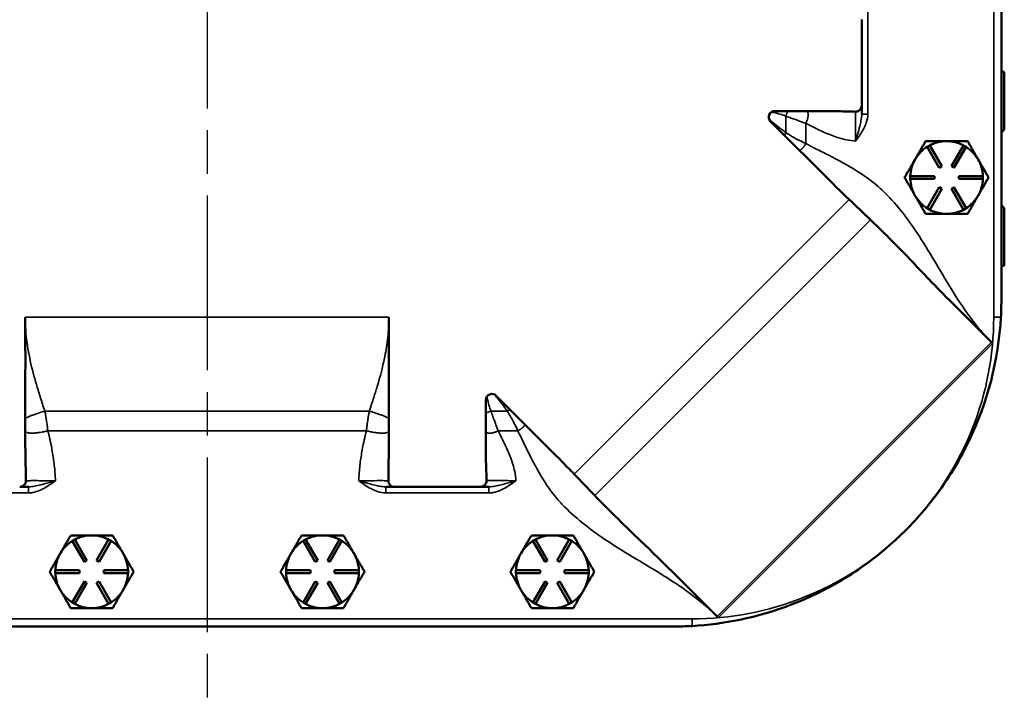
# Model space of a CAD drawing. Units: inches. Extents: x 0.6 to 87.4, y 0.6 to 67.4.
# Drawn here: x 29.8 to 40, y 24.4 to 31.4 of the extents above; entities that cross this region are included whole.
import ezdxf

# ---------------------------------------------------------------- set-up
doc = ezdxf.new("R2010")
doc.units = ezdxf.units.IN
doc.header["$LTSCALE"] = 4
doc.header["$MEASUREMENT"] = 0
doc.linetypes.add('CHAIN', pattern=[0.7087, 0.4724, -0.0591, 0.1181, -0.0591])
for name, color, linetype, lineweight in [('Centerline (ANSI)', 7, 'Continuous', 25), ('Visible (ANSI)', 7, 'Continuous', 50), ('Visible Narrow (ANSI)', 7, 'Continuous', 35)]:
    doc.layers.add(name, color=color, linetype=linetype, lineweight=lineweight)

msp = doc.modelspace()

# ---------------------------------------------------------------- linework, layer by layer
at = {"layer": 'Centerline (ANSI)', "linetype": 'CHAIN', "ltscale": 0.952448}
msp.add_line((31.745, 59.247), (31.745, 7.897), dxfattribs=at)
at = {"layer": 'Visible (ANSI)'}
for p, q in [((39.935, 28.484), (39.935, 38.104)), ((38.495, 30.477), (38.495, 31.362)), ((39.935, 30.824), (39.965, 30.824)), ((39.965, 30.824), (39.965, 30.23)), ((38.495, 30.388), (38.495, 30.477)), ((37.6, 30.419), (38.182, 30.419)), ((38.204, 29.664), (37.555, 30.312)), ((39.965, 30.23), (39.935, 30.2)), ((39.17, 30.051), (39.196, 30.066)), ((39.295, 29.835), (39.17, 30.051)), ((39.196, 30.066), (39.321, 29.85)), ((39.42, 29.85), (39.545, 30.066)), ((39.571, 30.051), (39.446, 29.835)), ((39.545, 30.066), (39.571, 30.051)), ((39.048, 29.925), (39.043, 29.918)), ((39.321, 29.85), (39.295, 29.835)), ((39.446, 29.835), (39.42, 29.85)), ((38.995, 29.749), (39.245, 29.749)), ((38.995, 29.719), (38.995, 29.749)), ((39.245, 29.749), (39.245, 29.719)), ((39.495, 29.749), (39.745, 29.749)), ((39.495, 29.719), (39.495, 29.749)), ((39.745, 29.749), (39.745, 29.719)), ((39.245, 29.719), (38.995, 29.719)), ((39.745, 29.719), (39.495, 29.719)), ((39.043, 29.55), (39.048, 29.543)), ((39.17, 29.417), (39.295, 29.633)), ((39.321, 29.618), (39.196, 29.402)), ((39.295, 29.633), (39.321, 29.618)), ((39.42, 29.618), (39.446, 29.633)), ((39.545, 29.402), (39.42, 29.618)), ((39.446, 29.633), (39.571, 29.417)), ((39.935, 29.448), (39.965, 29.418)), ((39.196, 29.402), (39.17, 29.417)), ((39.571, 29.417), (39.545, 29.402)), ((39.965, 29.418), (39.965, 28.824)), ((39.965, 28.824), (39.935, 28.824)), ((39.39, 28.478), (39.833, 28.035)), ((39.844, 28.023), (39.833, 28.035)), ((29.87, 27.443), (29.87, 27.05)), ((33.62, 27.443), (33.62, 27.05)), ((34.62, 26.857), (34.62, 27.44)), ((34.727, 27.484), (35.348, 26.862)), ((29.813, 26.544), (29.903, 26.544)), ((33.588, 26.544), (33.678, 26.544)), ((33.678, 26.544), (34.563, 26.544)), ((34.563, 26.544), (34.651, 26.544)), ((30.355, 25.986), (30.381, 26.001)), ((30.381, 26.001), (30.506, 25.785)), ((30.605, 25.785), (30.73, 26.001)), ((30.73, 26.001), (30.756, 25.986)), ((32.735, 25.986), (32.761, 26.001)), ((32.761, 26.001), (32.886, 25.785)), ((32.985, 25.785), (33.11, 26.001)), ((33.11, 26.001), (33.136, 25.986)), ((35.105, 25.986), (35.131, 26.001)), ((35.131, 26.001), (35.256, 25.785)), ((35.355, 25.785), (35.48, 26.001)), ((35.48, 26.001), (35.506, 25.986)), ((30.48, 25.77), (30.355, 25.986)), ((30.756, 25.986), (30.631, 25.77)), ((32.86, 25.77), (32.735, 25.986)), ((33.136, 25.986), (33.011, 25.77)), ((35.23, 25.77), (35.105, 25.986)), ((35.506, 25.986), (35.381, 25.77)), ((30.233, 25.86), (30.228, 25.853)), ((32.613, 25.86), (32.608, 25.853)), ((34.983, 25.86), (34.978, 25.853)), ((30.506, 25.785), (30.48, 25.77)), ((30.631, 25.77), (30.605, 25.785)), ((32.886, 25.785), (32.86, 25.77)), ((33.011, 25.77), (32.985, 25.785)), ((35.256, 25.785), (35.23, 25.77)), ((35.381, 25.77), (35.355, 25.785)), ((30.18, 25.684), (30.43, 25.684)), ((30.18, 25.654), (30.18, 25.684)), ((30.43, 25.654), (30.18, 25.654)), ((30.43, 25.684), (30.43, 25.654)), ((30.68, 25.684), (30.93, 25.684)), ((30.68, 25.654), (30.68, 25.684)), ((30.93, 25.654), (30.68, 25.654)), ((30.93, 25.684), (30.93, 25.654)), ((32.56, 25.684), (32.81, 25.684)), ((32.56, 25.654), (32.56, 25.684)), ((32.81, 25.654), (32.56, 25.654)), ((32.81, 25.684), (32.81, 25.654)), ((33.06, 25.684), (33.31, 25.684)), ((33.06, 25.654), (33.06, 25.684)), ((33.31, 25.654), (33.06, 25.654)), ((33.31, 25.684), (33.31, 25.654)), ((34.93, 25.684), (35.18, 25.684)), ((34.93, 25.654), (34.93, 25.684)), ((35.18, 25.654), (34.93, 25.654)), ((35.18, 25.684), (35.18, 25.654)), ((35.43, 25.684), (35.68, 25.684)), ((35.43, 25.654), (35.43, 25.684)), ((35.68, 25.654), (35.43, 25.654)), ((35.68, 25.684), (35.68, 25.654)), ((37.005, 25.206), (36.532, 25.679)), ((30.228, 25.485), (30.233, 25.478)), ((30.355, 25.352), (30.48, 25.568)), ((30.506, 25.553), (30.381, 25.337)), ((30.48, 25.568), (30.506, 25.553)), ((30.605, 25.553), (30.631, 25.568)), ((30.73, 25.337), (30.605, 25.553)), ((30.631, 25.568), (30.756, 25.352)), ((32.608, 25.485), (32.613, 25.478)), ((32.735, 25.352), (32.86, 25.568)), ((32.886, 25.553), (32.761, 25.337)), ((32.86, 25.568), (32.886, 25.553)), ((32.985, 25.553), (33.011, 25.568)), ((33.11, 25.337), (32.985, 25.553)), ((33.011, 25.568), (33.136, 25.352)), ((34.978, 25.485), (34.983, 25.478)), ((35.105, 25.352), (35.23, 25.568)), ((35.256, 25.553), (35.131, 25.337)), ((35.23, 25.568), (35.256, 25.553)), ((35.355, 25.553), (35.381, 25.568)), ((35.48, 25.337), (35.355, 25.553)), ((35.381, 25.568), (35.506, 25.352)), ((30.381, 25.337), (30.355, 25.352)), ((30.756, 25.352), (30.73, 25.337)), ((32.761, 25.337), (32.735, 25.352)), ((33.136, 25.352), (33.11, 25.337)), ((35.131, 25.337), (35.105, 25.352)), ((35.506, 25.352), (35.48, 25.337)), ((37.005, 25.206), (37.016, 25.195)), ((26.935, 25.104), (36.555, 25.104))]:
    msp.add_line(p, q, dxfattribs=at)
for centre, radius, start, end in [((37.6, 30.357), 0.0625, 90, 225), ((39.37, 29.734), 0.375, 90, 117.7076), ((39.37, 29.734), 0.375, 62.2924, 90), ((39.37, 29.734), 0.375, 122.2924, 149.3794), ((39.37, 29.734), 0.375, 30, 57.7076), ((39.37, 29.734), 0.375, 150.6206, 177.7076), ((39.37, 29.734), 0.375, 149.3794, 150.6206), ((39.37, 29.734), 0.375, 2.2924, 30), ((39.37, 29.734), 0.375, 182.2924, 209.3794), ((39.37, 29.734), 0.375, 330, 357.7076), ((39.37, 29.734), 0.375, 209.3794, 210.6206), ((39.37, 29.734), 0.375, 302.2924, 330), ((39.37, 29.734), 0.375, 210.6206, 237.7076), ((39.37, 29.734), 0.375, 242.2924, 270), ((39.37, 29.734), 0.375, 270, 297.7076), ((34.683, 27.44), 0.0625, 45, 180), ((36.555, 28.484), 3.38, 313.3316, 316.6684), ((30.555, 25.669), 0.375, 90, 117.7076), ((30.555, 25.669), 0.375, 62.2924, 90), ((32.935, 25.669), 0.375, 90, 117.7076), ((32.935, 25.669), 0.375, 62.2924, 90), ((35.305, 25.669), 0.375, 90, 117.7076), ((35.305, 25.669), 0.375, 62.2924, 90), ((30.555, 25.669), 0.375, 122.2924, 149.3794), ((30.555, 25.669), 0.375, 30, 57.7076), ((32.935, 25.669), 0.375, 122.2924, 149.3794), ((32.935, 25.669), 0.375, 30, 57.7076), ((35.305, 25.669), 0.375, 122.2924, 149.3794), ((35.305, 25.669), 0.375, 30, 57.7076), ((30.555, 25.669), 0.375, 150.6206, 177.7076), ((30.555, 25.669), 0.375, 149.3794, 150.6206), ((30.555, 25.669), 0.375, 2.2924, 30), ((32.935, 25.669), 0.375, 150.6206, 177.7076), ((32.935, 25.669), 0.375, 149.3794, 150.6206), ((32.935, 25.669), 0.375, 2.2924, 30), ((35.305, 25.669), 0.375, 150.6206, 177.7076), ((35.305, 25.669), 0.375, 149.3794, 150.6206), ((35.305, 25.669), 0.375, 2.2924, 30), ((30.555, 25.669), 0.375, 182.2924, 209.3794), ((30.555, 25.669), 0.375, 330, 357.7076), ((32.935, 25.669), 0.375, 182.2924, 209.3794), ((32.935, 25.669), 0.375, 330, 357.7076), ((35.305, 25.669), 0.375, 182.2924, 209.3794), ((35.305, 25.669), 0.375, 330, 357.7076), ((30.555, 25.669), 0.375, 209.3794, 210.6206), ((32.935, 25.669), 0.375, 209.3794, 210.6206), ((35.305, 25.669), 0.375, 209.3794, 210.6206), ((30.555, 25.669), 0.375, 210.6206, 237.7076), ((30.555, 25.669), 0.375, 302.2924, 330), ((32.935, 25.669), 0.375, 210.6206, 237.7076), ((32.935, 25.669), 0.375, 302.2924, 330), ((35.305, 25.669), 0.375, 210.6206, 237.7076), ((35.305, 25.669), 0.375, 302.2924, 330), ((30.555, 25.669), 0.375, 242.2924, 270), ((30.555, 25.669), 0.375, 270, 297.7076), ((32.935, 25.669), 0.375, 242.2924, 270), ((32.935, 25.669), 0.375, 270, 297.7076), ((35.305, 25.669), 0.375, 242.2924, 270), ((35.305, 25.669), 0.375, 270, 297.7076)]:
    msp.add_arc(centre, radius, start, end, dxfattribs=at)
for points, knots in [([(38.495, 30.477), (38.495, 30.468), (38.494, 30.46), (38.487, 30.445), (38.483, 30.438), (38.471, 30.426), (38.464, 30.421), (38.453, 30.417), (38.449, 30.415), (38.44, 30.414), (38.436, 30.413), (38.432, 30.413)], [0, 0, 0, 0, 0.0636683, 0.0636683, 0.1271577, 0.1271577, 0.1897047, 0.1897047, 0.2221473, 0.2221473, 0.2545369, 0.2545369, 0.2545369, 0.2545369]), ([(38.432, 30.413), (38.403, 30.414), (38.375, 30.415), (38.315, 30.416), (38.287, 30.417), (38.234, 30.419), (38.208, 30.419), (38.182, 30.419)], [0.7482907, 0.7482907, 0.7482907, 0.7482907, 0.9302512, 0.9302512, 1.1036542, 1.1036542, 1.2635514, 1.2635514, 1.2635514, 1.2635514]), ([(38.204, 29.664), (38.253, 29.615), (38.294, 29.575), (38.36, 29.512), (38.362, 29.51), (38.365, 29.508)], [0, 0, 0, 0, 0.5308149, 0.5308149, 0.5494379, 0.5494379, 0.5494379, 0.5494379]), ([(38.585, 29.298), (38.613, 29.271), (38.64, 29.245), (38.728, 29.16), (38.784, 29.104), (38.898, 28.988), (38.952, 28.933), (39.062, 28.817), (39.115, 28.761), (39.207, 28.665), (39.245, 28.625), (39.319, 28.55), (39.354, 28.514), (39.39, 28.478)], [0.953232, 0.953232, 0.953232, 0.953232, 1.228264, 1.228264, 1.818663, 1.818663, 2.386725, 2.386725, 2.949556, 2.949556, 3.34719, 3.34719, 3.713677, 3.713677, 3.713677, 3.713677]), ([(29.87, 28.294), (29.87, 28.292), (29.87, 28.29), (29.87, 28.161), (29.871, 28.022), (29.871, 27.67), (29.87, 27.553), (29.87, 27.443)], [-0.015438, -0.015438, -0.015438, -0.015438, 0, 0, 0.965852, 0.965852, 2.039909, 2.039909, 2.039909, 2.039909]), ([(33.62, 27.443), (33.62, 27.553), (33.62, 27.67), (33.62, 28.024), (33.62, 28.163), (33.62, 28.291), (33.62, 28.292), (33.62, 28.294)], [0, 0, 0, 0, 0.834327, 0.834327, 1.573955, 1.573955, 1.583537, 1.583537, 1.583537, 1.583537]), ([(39.014, 26.165), (39.081, 26.235), (39.144, 26.309), (39.359, 26.58), (39.492, 26.792), (39.793, 27.416), (39.905, 27.851), (39.93, 28.294)], [-6.023423, -6.023423, -6.023423, -6.023423, -5.28177, -5.28177, -3.387079, -3.387079, -0.000762, -0.000762, -0.000762, -0.000762]), ([(29.87, 27.05), (29.87, 26.966), (29.872, 26.891), (29.875, 26.722), (29.876, 26.665), (29.876, 26.607)], [0, 0, 0, 0, 0.640137, 0.640137, 1.0771, 1.0771, 1.0771, 1.0771]), ([(33.614, 26.607), (33.615, 26.67), (33.615, 26.727), (33.619, 26.915), (33.62, 26.973), (33.62, 27.05)], [1.729164, 1.729164, 1.729164, 1.729164, 2.540703, 2.540703, 3.51502, 3.51502, 3.51502, 3.51502]), ([(34.62, 26.857), (34.62, 26.81), (34.622, 26.759), (34.625, 26.672), (34.625, 26.644), (34.626, 26.612), (34.626, 26.61), (34.626, 26.608)], [0, 0, 0, 0, 0.3645077, 0.3645077, 0.5706129, 0.5706129, 0.5859636, 0.5859636, 0.5859636, 0.5859636]), ([(35.531, 26.674), (35.509, 26.696), (35.488, 26.718), (35.443, 26.765), (35.389, 26.822), (35.348, 26.862)], [1.6166304, 1.6166304, 1.6166304, 1.6166304, 1.8085663, 1.8085663, 2.1278212, 2.1278212, 2.1278212, 2.1278212]), ([(29.876, 26.607), (29.876, 26.599), (29.875, 26.591), (29.869, 26.576), (29.864, 26.569), (29.853, 26.558), (29.846, 26.553), (29.835, 26.548), (29.83, 26.546), (29.822, 26.545), (29.817, 26.544), (29.813, 26.544)], [0, 0, 0, 0, 0.0608841, 0.0608841, 0.1224183, 0.1224183, 0.1851699, 0.1851699, 0.2190692, 0.2190692, 0.2529692, 0.2529692, 0.2529692, 0.2529692]), ([(33.678, 26.544), (33.669, 26.544), (33.661, 26.546), (33.646, 26.552), (33.639, 26.557), (33.627, 26.568), (33.622, 26.575), (33.617, 26.587), (33.616, 26.591), (33.614, 26.599), (33.614, 26.603), (33.614, 26.607)], [0, 0, 0, 0, 0.0637397, 0.0637397, 0.1272924, 0.1272924, 0.1898607, 0.1898607, 0.2215061, 0.2215061, 0.2531052, 0.2531052, 0.2531052, 0.2531052]), ([(34.626, 26.608), (34.626, 26.6), (34.625, 26.592), (34.619, 26.577), (34.614, 26.57), (34.603, 26.558), (34.596, 26.553), (34.585, 26.548), (34.58, 26.547), (34.572, 26.545), (34.567, 26.544), (34.563, 26.544)], [0, 0, 0, 0, 0.0609608, 0.0609608, 0.1224948, 0.1224948, 0.1851627, 0.1851627, 0.2197914, 0.2197914, 0.2544077, 0.2544077, 0.2544077, 0.2544077]), ([(36.532, 25.679), (36.467, 25.744), (36.401, 25.808), (36.277, 25.928), (36.219, 25.983), (36.1, 26.097), (36.044, 26.152), (35.925, 26.269), (35.867, 26.327), (35.786, 26.409), (35.764, 26.432), (35.742, 26.455)], [0, 0, 0, 0, 0.706554, 0.706554, 1.321698, 1.321698, 1.941832, 1.941832, 2.586511, 2.586511, 2.817236, 2.817236, 2.817236, 2.817236]), ([(36.745, 25.109), (36.911, 25.119), (37.075, 25.14), (37.607, 25.25), (37.961, 25.387), (38.472, 25.691), (38.647, 25.821), (38.831, 25.985), (38.853, 26.005), (38.875, 26.026)], [-12.541527, -12.541527, -12.541527, -12.541527, -11.279512, -11.279512, -8.405897, -8.405897, -6.748477, -6.748477, -6.523699, -6.523699, -6.523699, -6.523699])]:
    msp.add_open_spline(points, degree=3, knots=knots, dxfattribs=at)
for points, weights in [([(39.154, 30.109), (39.097, 30.011), (39.048, 29.925)], [1.34576446124, 1.44777813007, 1.44983996635]), ([(39.37, 30.109), (39.27, 30.109), (39.154, 30.109)], [1.44982677127, 1.44982677123, 1.34575504671]), ([(39.587, 30.109), (39.471, 30.109), (39.37, 30.109)], [1.34573389248, 1.44982677121, 1.44982677125]), ([(39.695, 29.922), (39.645, 30.009), (39.587, 30.109)], [1.44982677129, 1.44982677125, 1.3457338925]), ([(39.043, 29.918), (38.994, 29.833), (38.937, 29.734)], [1.44983996631, 1.44777834385, 1.34578561867]), ([(39.803, 29.734), (39.745, 29.835), (39.695, 29.922)], [1.34573389246, 1.4498267712, 1.44982677123]), ([(38.937, 29.734), (38.994, 29.636), (39.043, 29.55)], [1.34578561867, 1.44777834384, 1.44983996629]), ([(39.695, 29.547), (39.745, 29.634), (39.803, 29.734)], [1.44982677125, 1.44982677121, 1.34573389247]), ([(39.587, 29.359), (39.645, 29.46), (39.695, 29.547)], [1.34573389251, 1.44982677124, 1.44982677128]), ([(39.048, 29.543), (39.097, 29.458), (39.154, 29.359)], [1.44983996636, 1.44777813008, 1.34576446124]), ([(39.154, 29.359), (39.27, 29.359), (39.37, 29.359)], [1.34575504669, 1.4498267712, 1.44982677123]), ([(39.37, 29.359), (39.471, 29.359), (39.587, 29.359)], [1.44982677128, 1.44982677124, 1.34573389249]), ([(30.339, 26.044), (30.282, 25.946), (30.233, 25.86)], [1.34576446124, 1.44777813007, 1.44983996635]), ([(30.555, 26.044), (30.455, 26.044), (30.339, 26.044)], [1.44982677127, 1.44982677123, 1.34575504671]), ([(30.772, 26.044), (30.656, 26.044), (30.555, 26.044)], [1.34573389248, 1.44982677121, 1.44982677125]), ([(30.88, 25.857), (30.83, 25.944), (30.772, 26.044)], [1.44982677129, 1.44982677125, 1.3457338925]), ([(32.719, 26.044), (32.662, 25.946), (32.613, 25.86)], [1.34576446124, 1.44777813007, 1.44983996635]), ([(32.935, 26.044), (32.835, 26.044), (32.719, 26.044)], [1.44982677127, 1.44982677123, 1.34575504671]), ([(33.152, 26.044), (33.036, 26.044), (32.935, 26.044)], [1.34573389248, 1.44982677121, 1.44982677125]), ([(33.26, 25.857), (33.21, 25.944), (33.152, 26.044)], [1.44982677129, 1.44982677125, 1.3457338925]), ([(35.089, 26.044), (35.032, 25.946), (34.983, 25.86)], [1.34576446124, 1.44777813007, 1.44983996635]), ([(35.305, 26.044), (35.205, 26.044), (35.089, 26.044)], [1.44982677127, 1.44982677123, 1.34575504671]), ([(35.522, 26.044), (35.406, 26.044), (35.305, 26.044)], [1.34573389248, 1.44982677121, 1.44982677125]), ([(35.63, 25.857), (35.58, 25.944), (35.522, 26.044)], [1.44982677129, 1.44982677125, 1.3457338925]), ([(30.228, 25.853), (30.179, 25.768), (30.122, 25.669)], [1.44983996631, 1.44777834385, 1.34578561867]), ([(30.988, 25.669), (30.93, 25.77), (30.88, 25.857)], [1.34573389246, 1.4498267712, 1.44982677123]), ([(32.608, 25.853), (32.559, 25.768), (32.502, 25.669)], [1.44983996631, 1.44777834385, 1.34578561867]), ([(33.368, 25.669), (33.31, 25.77), (33.26, 25.857)], [1.34573389246, 1.4498267712, 1.44982677123]), ([(34.978, 25.853), (34.929, 25.768), (34.872, 25.669)], [1.44983996631, 1.44777834385, 1.34578561867]), ([(35.738, 25.669), (35.68, 25.77), (35.63, 25.857)], [1.34573389246, 1.4498267712, 1.44982677123]), ([(30.122, 25.669), (30.179, 25.571), (30.228, 25.485)], [1.34578561867, 1.44777834384, 1.44983996629]), ([(30.88, 25.482), (30.93, 25.569), (30.988, 25.669)], [1.44982677125, 1.44982677121, 1.34573389247]), ([(32.502, 25.669), (32.559, 25.571), (32.608, 25.485)], [1.34578561867, 1.44777834384, 1.44983996629]), ([(33.26, 25.482), (33.31, 25.569), (33.368, 25.669)], [1.44982677125, 1.44982677121, 1.34573389247]), ([(34.872, 25.669), (34.929, 25.571), (34.978, 25.485)], [1.34578561867, 1.44777834384, 1.44983996629]), ([(35.63, 25.482), (35.68, 25.569), (35.738, 25.669)], [1.44982677125, 1.44982677121, 1.34573389247]), ([(30.233, 25.478), (30.282, 25.393), (30.339, 25.294)], [1.44983996636, 1.44777813008, 1.34576446124]), ([(30.772, 25.294), (30.83, 25.395), (30.88, 25.482)], [1.34573389251, 1.44982677124, 1.44982677128]), ([(32.613, 25.478), (32.662, 25.393), (32.719, 25.294)], [1.44983996636, 1.44777813008, 1.34576446124]), ([(33.152, 25.294), (33.21, 25.395), (33.26, 25.482)], [1.34573389251, 1.44982677124, 1.44982677128]), ([(34.983, 25.478), (35.032, 25.393), (35.089, 25.294)], [1.44983996636, 1.44777813008, 1.34576446124]), ([(35.522, 25.294), (35.58, 25.395), (35.63, 25.482)], [1.34573389251, 1.44982677124, 1.44982677128]), ([(30.339, 25.294), (30.455, 25.294), (30.555, 25.294)], [1.34575504669, 1.4498267712, 1.44982677123]), ([(30.555, 25.294), (30.656, 25.294), (30.772, 25.294)], [1.44982677128, 1.44982677124, 1.34573389249]), ([(32.719, 25.294), (32.835, 25.294), (32.935, 25.294)], [1.34575504669, 1.4498267712, 1.44982677123]), ([(32.935, 25.294), (33.036, 25.294), (33.152, 25.294)], [1.44982677128, 1.44982677124, 1.34573389249]), ([(35.089, 25.294), (35.205, 25.294), (35.305, 25.294)], [1.34575504669, 1.4498267712, 1.44982677123]), ([(35.305, 25.294), (35.406, 25.294), (35.522, 25.294)], [1.44982677128, 1.44982677124, 1.34573389249])]:
    msp.add_rational_spline(points, weights, degree=2, dxfattribs=at)
for points in [[(38.585, 29.298), (38.512, 29.368), (38.438, 29.438), (38.365, 29.508)], [(39.93, 28.294), (39.934, 28.359), (39.935, 28.423), (39.935, 28.484)], [(35.531, 26.674), (35.601, 26.601), (35.672, 26.528), (35.742, 26.455)], [(36.555, 25.104), (36.617, 25.104), (36.68, 25.106), (36.745, 25.109)]]:
    msp.add_open_spline(points, degree=3, dxfattribs=at)
at = {"layer": 'Visible Narrow (ANSI)'}
for p, q in [((39.857, 38.294), (39.857, 28.294)), ((38.558, 30.388), (38.558, 31.451)), ((37.714, 30.367), (37.714, 30.196)), ((38.558, 30.388), (38.495, 30.388)), ((37.918, 30.085), (37.918, 30.293)), ((38.365, 29.508), (35.531, 26.674)), ((35.742, 26.455), (38.585, 29.298)), ((29.87, 28.294), (33.62, 28.294)), ((39.93, 28.294), (39.857, 28.294)), ((39.833, 28.035), (37.005, 25.206)), ((37.016, 25.195), (39.844, 28.023)), ((33.418, 27.325), (30.073, 27.325)), ((34.841, 27.325), (34.673, 27.325)), ((30.104, 27.122), (33.387, 27.122)), ((34.746, 27.122), (34.948, 27.122)), ((29.903, 26.482), (29.903, 26.544)), ((33.588, 26.482), (33.588, 26.544)), ((34.651, 26.482), (34.651, 26.544)), ((28.839, 26.482), (29.903, 26.482)), ((33.588, 26.482), (34.651, 26.482)), ((36.745, 25.183), (26.745, 25.183)), ((36.745, 25.109), (36.745, 25.183))]:
    msp.add_line(p, q, dxfattribs=at)
for start, end in [(316.8125, 0), (270, 313.1875)]:
    msp.add_arc((36.745, 28.294), 3.111, start, end, dxfattribs=at)
for points, knots in [([(37.565, 30.409), (37.573, 30.408), (37.58, 30.406), (37.632, 30.395), (37.674, 30.382), (37.714, 30.367)], [-2.5851826, -2.5851826, -2.5851826, -2.5851826, -2.5231443, -2.5231443, -2.1455835, -2.1455835, -2.1455835, -2.1455835]), ([(37.714, 30.367), (37.714, 30.366), (37.715, 30.366), (37.715, 30.366), (37.732, 30.36), (37.75, 30.354), (37.782, 30.342), (37.797, 30.337), (37.825, 30.327), (37.84, 30.322), (37.855, 30.316), (37.861, 30.314), (37.867, 30.312), (37.873, 30.31), (37.879, 30.307), (37.886, 30.305), (37.892, 30.303), (37.899, 30.301), (37.905, 30.298), (37.911, 30.296), (37.913, 30.295), (37.915, 30.294), (37.918, 30.293)], [-2.1455835, -2.1455835, -2.1455835, -2.1455835, -2.1424074, -2.1424074, -2.1424074, -2.0000092, -2.0000092, -1.8914881, -1.8914881, -1.7872124, -1.7872124, -1.7872124, -1.7437734, -1.7437734, -1.7437734, -1.7006599, -1.7006599, -1.7006599, -1.6579038, -1.6579038, -1.6579038, -1.6405687, -1.6405687, -1.6405687, -1.6405687]), ([(38.432, 30.413), (38.431, 30.407), (38.431, 30.396), (38.43, 30.367), (38.43, 30.349), (38.43, 30.329), (38.43, 30.307), (38.43, 30.282), (38.431, 30.23), (38.431, 30.204), (38.432, 30.154), (38.432, 30.132), (38.433, 30.109)], [-1.295108, -1.295108, -1.295108, -1.295108, -1.007765, -1.007765, -0.739127, -0.739127, -0.739127, -0.459619, -0.459619, -0.204941, -0.204941, 0, 0, 0, 0]), ([(38.433, 30.109), (38.435, 30.112), (38.436, 30.115), (38.44, 30.12), (38.442, 30.123), (38.448, 30.13), (38.451, 30.136), (38.462, 30.152), (38.47, 30.162), (38.491, 30.195), (38.505, 30.217), (38.517, 30.24), (38.526, 30.259), (38.535, 30.279), (38.552, 30.328), (38.558, 30.358), (38.558, 30.388)], [-0.7854657, -0.7854657, -0.7854657, -0.7854657, -0.7609199, -0.7609199, -0.7363741, -0.7363741, -0.6872825, -0.6872825, -0.5890993, -0.5890993, -0.3927328, -0.3927328, -0.3927328, -0.2275948, -0.2275948, 0, 0, 0, 0]), ([(38.495, 30.388), (38.495, 30.367), (38.492, 30.343), (38.484, 30.3), (38.48, 30.281), (38.475, 30.262), (38.469, 30.238), (38.462, 30.214), (38.451, 30.175), (38.448, 30.162), (38.442, 30.142), (38.44, 30.136), (38.437, 30.126), (38.436, 30.123), (38.435, 30.116), (38.434, 30.113), (38.433, 30.109)], [0, 0, 0, 0, 0.2275948, 0.2275948, 0.3927328, 0.3927328, 0.3927328, 0.5890993, 0.5890993, 0.6872825, 0.6872825, 0.7363741, 0.7363741, 0.7609199, 0.7609199, 0.7854657, 0.7854657, 0.7854657, 0.7854657]), ([(37.714, 30.196), (37.669, 30.229), (37.624, 30.264), (37.567, 30.311), (37.554, 30.322), (37.542, 30.332)], [-0.928007, -0.928007, -0.928007, -0.928007, -0.4640035, -0.4640035, -0.333543, -0.333543, -0.333543, -0.333543]), ([(37.918, 30.293), (37.918, 30.293), (37.918, 30.293), (37.918, 30.293), (37.935, 30.285), (37.953, 30.275), (37.971, 30.266), (37.998, 30.253), (38.024, 30.24), (38.096, 30.205), (38.142, 30.184), (38.19, 30.166), (38.237, 30.148), (38.287, 30.134), (38.369, 30.117), (38.401, 30.112), (38.433, 30.109)], [-1.640569, -1.640569, -1.640569, -1.640569, -1.640567, -1.640567, -1.640567, -1.472088, -1.472088, -1.472088, -1.224629, -1.224629, -0.808691, -0.808691, -0.808691, -0.404345, -0.404345, -0.159034, -0.159034, -0.159034, -0.159034]), ([(37.918, 30.085), (37.885, 30.1), (37.854, 30.115), (37.794, 30.147), (37.766, 30.163), (37.74, 30.18), (37.735, 30.183), (37.73, 30.186), (37.722, 30.191), (37.718, 30.194), (37.714, 30.196)], [-1.4790733, -1.4790733, -1.4790733, -1.4790733, -1.2431975, -1.2431975, -1.0073217, -1.0073217, -1.0073217, -0.9644213, -0.9644213, -0.928007, -0.928007, -0.928007, -0.928007]), ([(39.839, 28.029), (39.73, 28.137), (39.636, 28.257), (39.55, 28.381), (39.504, 28.447), (39.461, 28.515), (39.299, 28.777), (39.191, 28.976), (39.062, 29.168), (39.015, 29.239), (38.965, 29.309), (38.858, 29.444), (38.801, 29.509), (38.739, 29.571), (38.715, 29.595), (38.69, 29.618), (38.591, 29.704), (38.512, 29.76), (38.362, 29.853), (38.292, 29.892), (38.219, 29.93), (38.186, 29.948), (38.151, 29.966), (38.096, 29.994), (38.074, 30.005), (38.03, 30.026), (38.009, 30.037), (37.988, 30.047), (37.981, 30.051), (37.974, 30.055), (37.967, 30.059), (37.96, 30.063), (37.952, 30.066), (37.945, 30.07), (37.936, 30.075), (37.927, 30.08), (37.918, 30.085)], [-8.920297, -8.920297, -8.920297, -8.920297, -7.755958, -7.755958, -7.755958, -7.132281, -7.132281, -5.344266, -5.344266, -5.344266, -4.683338, -4.683338, -4.022415, -4.022415, -4.022415, -3.761997, -3.761997, -3.024922, -3.024922, -2.382291, -2.382291, -2.382291, -2.082478, -2.082478, -1.883392, -1.883392, -1.684307, -1.684307, -1.684307, -1.62236, -1.62236, -1.62236, -1.560291, -1.560291, -1.560291, -1.479074, -1.479074, -1.479074, -1.479074]), ([(30.073, 27.325), (30.073, 27.325), (30.073, 27.325), (30.073, 27.325), (30.073, 27.326), (30.073, 27.326), (30.072, 27.327), (30.072, 27.328), (30.072, 27.329), (30.071, 27.332), (30.07, 27.333), (30.068, 27.338), (30.067, 27.341), (30.064, 27.35), (30.061, 27.357), (30.055, 27.377), (30.05, 27.392), (30.045, 27.407), (30.031, 27.453), (30.016, 27.497), (29.979, 27.62), (29.956, 27.699), (29.936, 27.781), (29.917, 27.862), (29.9, 27.945), (29.877, 28.117), (29.87, 28.205), (29.87, 28.294)], [1.823357, 1.823357, 1.823357, 1.823357, 1.823361, 1.823361, 1.823361, 1.827698, 1.827698, 1.827698, 1.840588, 1.840588, 1.857814, 1.857814, 1.892268, 1.892268, 1.961175, 1.961175, 2.098988, 2.098988, 2.098988, 2.517316, 2.517316, 3.211271, 3.211271, 3.211271, 3.887118, 3.887118, 4.562966, 4.562966, 4.562966, 4.562966]), ([(33.62, 28.294), (33.62, 28.224), (33.616, 28.153), (33.601, 28.018), (33.59, 27.953), (33.568, 27.841), (33.557, 27.793), (33.536, 27.71), (33.527, 27.675), (33.517, 27.64), (33.509, 27.614), (33.502, 27.588), (33.494, 27.562), (33.488, 27.542), (33.482, 27.523), (33.471, 27.488), (33.465, 27.471), (33.457, 27.445), (33.454, 27.435), (33.449, 27.419), (33.447, 27.413), (33.445, 27.407), (33.443, 27.399), (33.44, 27.392), (33.436, 27.377), (33.433, 27.37), (33.429, 27.356), (33.426, 27.35), (33.423, 27.34), (33.422, 27.337), (33.42, 27.333), (33.42, 27.331), (33.419, 27.329), (33.418, 27.328), (33.418, 27.327), (33.418, 27.326), (33.418, 27.326), (33.418, 27.325)], [-4.562966, -4.562966, -4.562966, -4.562966, -4.026453, -4.026453, -3.50929, -3.50929, -3.111472, -3.111472, -2.805458, -2.805458, -2.805458, -2.572385, -2.572385, -2.572385, -2.398771, -2.398771, -2.244589, -2.244589, -2.152409, -2.152409, -2.098988, -2.098988, -2.098988, -2.028658, -2.028658, -1.958321, -1.958321, -1.890839, -1.890839, -1.857098, -1.857098, -1.840227, -1.840227, -1.827698, -1.827698, -1.827698, -1.823357, -1.823357, -1.823357, -1.823357]), ([(34.673, 27.325), (34.657, 27.365), (34.644, 27.407), (34.633, 27.459), (34.632, 27.467), (34.63, 27.474)], [-0.7551218, -0.7551218, -0.7551218, -0.7551218, -0.3775609, -0.3775609, -0.3155227, -0.3155227, -0.3155227, -0.3155227]), ([(34.706, 27.498), (34.717, 27.485), (34.728, 27.473), (34.774, 27.415), (34.808, 27.37), (34.841, 27.325)], [-8.5885733, -8.5885733, -8.5885733, -8.5885733, -8.4578523, -8.4578523, -7.9951345, -7.9951345, -7.9951345, -7.9951345]), ([(30.104, 27.122), (30.103, 27.127), (30.102, 27.133), (30.101, 27.139), (30.1, 27.146), (30.099, 27.153), (30.099, 27.159), (30.098, 27.166), (30.097, 27.172), (30.094, 27.197), (30.091, 27.214), (30.086, 27.246), (30.084, 27.26), (30.082, 27.275), (30.081, 27.281), (30.08, 27.287), (30.079, 27.293), (30.078, 27.299), (30.077, 27.305), (30.076, 27.311), (30.075, 27.316), (30.074, 27.321), (30.073, 27.325)], [1.5010036, 1.5010036, 1.5010036, 1.5010036, 1.5263761, 1.5263761, 1.5263761, 1.554658, 1.554658, 1.554658, 1.5834314, 1.5834314, 1.6614911, 1.6614911, 1.7330484, 1.7330484, 1.7330484, 1.7642023, 1.7642023, 1.7642023, 1.7957533, 1.7957533, 1.7957533, 1.8233569, 1.8233569, 1.8233569, 1.8233569]), ([(33.418, 27.325), (33.417, 27.323), (33.417, 27.321), (33.416, 27.316), (33.415, 27.314), (33.415, 27.311), (33.414, 27.305), (33.413, 27.299), (33.412, 27.293), (33.411, 27.287), (33.41, 27.281), (33.409, 27.275), (33.407, 27.264), (33.405, 27.253), (33.401, 27.222), (33.397, 27.201), (33.394, 27.179), (33.394, 27.172), (33.393, 27.166), (33.392, 27.159), (33.39, 27.147), (33.389, 27.134), (33.387, 27.122)], [-1.8233569, -1.8233569, -1.8233569, -1.8233569, -1.8109854, -1.8109854, -1.7957533, -1.7957533, -1.7957533, -1.7642023, -1.7642023, -1.7642023, -1.7330484, -1.7330484, -1.7330484, -1.6802895, -1.6802895, -1.5833587, -1.5833587, -1.5833587, -1.554658, -1.554658, -1.554658, -1.5010036, -1.5010036, -1.5010036, -1.5010036]), ([(34.746, 27.122), (34.745, 27.124), (34.744, 27.126), (34.743, 27.129), (34.741, 27.135), (34.739, 27.141), (34.736, 27.147), (34.734, 27.154), (34.732, 27.16), (34.73, 27.166), (34.727, 27.172), (34.725, 27.179), (34.723, 27.185), (34.718, 27.2), (34.712, 27.214), (34.702, 27.243), (34.697, 27.257), (34.685, 27.289), (34.679, 27.307), (34.673, 27.324), (34.673, 27.325), (34.673, 27.325), (34.673, 27.325)], [-1.2601365, -1.2601365, -1.2601365, -1.2601365, -1.2428014, -1.2428014, -1.2428014, -1.2000453, -1.2000453, -1.2000453, -1.1569318, -1.1569318, -1.1569318, -1.1134928, -1.1134928, -1.1134928, -1.0092172, -1.0092172, -0.900696, -0.900696, -0.7582978, -0.7582978, -0.7582978, -0.7551218, -0.7551218, -0.7551218, -0.7551218]), ([(34.841, 27.325), (34.843, 27.321), (34.846, 27.316), (34.852, 27.307), (34.855, 27.302), (34.858, 27.297), (34.874, 27.271), (34.89, 27.244), (34.92, 27.185), (34.934, 27.154), (34.948, 27.122)], [-7.9951345, -7.9951345, -7.9951345, -7.9951345, -7.9538594, -7.9538594, -7.9106845, -7.9106845, -7.9106845, -7.6808125, -7.6808125, -7.4509405, -7.4509405, -7.4509405, -7.4509405]), ([(30.182, 26.607), (30.181, 26.635), (30.179, 26.663), (30.173, 26.741), (30.167, 26.789), (30.153, 26.884), (30.145, 26.931), (30.136, 26.977), (30.129, 27.009), (30.122, 27.041), (30.115, 27.073), (30.111, 27.089), (30.107, 27.105), (30.104, 27.122)], [0.158808, 0.158808, 0.158808, 0.158808, 0.375248, 0.375248, 0.750502, 0.750502, 1.115971, 1.115971, 1.115971, 1.370787, 1.370787, 1.370787, 1.501004, 1.501004, 1.501004, 1.501004]), ([(33.387, 27.122), (33.383, 27.105), (33.379, 27.089), (33.375, 27.073), (33.368, 27.042), (33.362, 27.012), (33.346, 26.933), (33.337, 26.885), (33.33, 26.837), (33.323, 26.789), (33.318, 26.74), (33.311, 26.663), (33.31, 26.635), (33.309, 26.607)], [-1.501003, -1.501003, -1.501003, -1.501003, -1.370787, -1.370787, -1.370787, -1.125408, -1.125408, -0.749813, -0.749813, -0.749813, -0.374906, -0.374906, -0.158808, -0.158808, -0.158808, -0.158808]), ([(34.93, 26.607), (34.927, 26.639), (34.923, 26.67), (34.906, 26.753), (34.891, 26.802), (34.873, 26.849), (34.857, 26.893), (34.838, 26.935), (34.819, 26.976), (34.811, 26.991), (34.804, 27.007), (34.796, 27.022), (34.788, 27.037), (34.781, 27.053), (34.773, 27.068), (34.769, 27.077), (34.764, 27.086), (34.755, 27.103), (34.751, 27.112), (34.746, 27.122)], [-2.741671, -2.741671, -2.741671, -2.741671, -2.49636, -2.49636, -2.092014, -2.092014, -2.092014, -1.715197, -1.715197, -1.715197, -1.572263, -1.572263, -1.572263, -1.428618, -1.428618, -1.428618, -1.347488, -1.347488, -1.260137, -1.260137, -1.260137, -1.260137]), ([(34.948, 27.122), (34.948, 27.122), (34.948, 27.122), (34.948, 27.122), (34.954, 27.111), (34.959, 27.1), (34.965, 27.089), (34.969, 27.082), (34.972, 27.075), (34.976, 27.067), (34.98, 27.06), (34.984, 27.053), (34.987, 27.046), (34.998, 27.023), (35.009, 27.001), (35.03, 26.955), (35.042, 26.932), (35.069, 26.876), (35.086, 26.844), (35.102, 26.813), (35.125, 26.77), (35.148, 26.727), (35.219, 26.605), (35.27, 26.526), (35.361, 26.412), (35.395, 26.374), (35.431, 26.338), (35.499, 26.27), (35.571, 26.207), (35.72, 26.09), (35.798, 26.035), (35.876, 25.983), (36.068, 25.856), (36.266, 25.746), (36.527, 25.582), (36.594, 25.538), (36.66, 25.491), (36.783, 25.404), (36.902, 25.309), (37.01, 25.201)], [-7.45094, -7.45094, -7.45094, -7.45094, -7.450939, -7.450939, -7.450939, -7.355888, -7.355888, -7.355888, -7.293567, -7.293567, -7.293567, -7.231368, -7.231368, -7.231368, -7.019081, -7.019081, -6.806794, -6.806794, -6.528975, -6.528975, -6.528975, -6.14376, -6.14376, -5.414816, -5.414816, -5.029569, -5.029569, -5.029569, -4.30072, -4.30072, -3.571866, -3.571866, -3.571866, -1.785933, -1.785933, -1.162978, -1.162978, -1.162978, 0, 0, 0, 0]), ([(30.182, 26.607), (30.159, 26.607), (30.137, 26.607), (30.088, 26.607), (30.061, 26.607), (30.009, 26.608), (29.983, 26.608), (29.961, 26.608), (29.94, 26.608), (29.922, 26.608), (29.893, 26.607), (29.882, 26.607), (29.876, 26.607)], [-1.484101, -1.484101, -1.484101, -1.484101, -1.280386, -1.280386, -1.024627, -1.024627, -0.742051, -0.742051, -0.742051, -0.470882, -0.470882, -0.18814, -0.18814, -0.18814, -0.18814]), ([(29.903, 26.482), (29.918, 26.482), (29.933, 26.483), (29.971, 26.49), (29.994, 26.498), (30.04, 26.516), (30.062, 26.528), (30.1, 26.551), (30.117, 26.562), (30.141, 26.578), (30.15, 26.584), (30.166, 26.595), (30.174, 26.601), (30.182, 26.607)], [-0.7853439, -0.7853439, -0.7853439, -0.7853439, -0.6708109, -0.6708109, -0.487558, -0.487558, -0.2969033, -0.2969033, -0.1479202, -0.1479202, -0.0734287, -0.0734287, 0.0010628, 0.0010628, 0.0010628, 0.0010628]), ([(30.182, 26.607), (30.172, 26.604), (30.162, 26.601), (30.142, 26.595), (30.132, 26.593), (30.102, 26.584), (30.083, 26.579), (30.04, 26.567), (30.017, 26.562), (29.975, 26.552), (29.955, 26.548), (29.925, 26.545), (29.913, 26.544), (29.903, 26.544)], [-0.0010628, -0.0010628, -0.0010628, -0.0010628, 0.0734287, 0.0734287, 0.1479202, 0.1479202, 0.2969033, 0.2969033, 0.487558, 0.487558, 0.6708109, 0.6708109, 0.7853439, 0.7853439, 0.7853439, 0.7853439]), ([(33.614, 26.607), (33.608, 26.607), (33.597, 26.607), (33.568, 26.608), (33.55, 26.608), (33.529, 26.608), (33.507, 26.608), (33.482, 26.608), (33.429, 26.607), (33.403, 26.607), (33.354, 26.607), (33.331, 26.607), (33.309, 26.607)], [-1.295962, -1.295962, -1.295962, -1.295962, -1.013135, -1.013135, -0.742051, -0.742051, -0.742051, -0.459476, -0.459476, -0.203656, -0.203656, 0, 0, 0, 0]), ([(33.309, 26.607), (33.311, 26.605), (33.314, 26.603), (33.319, 26.599), (33.322, 26.597), (33.33, 26.592), (33.335, 26.588), (33.351, 26.577), (33.362, 26.57), (33.395, 26.548), (33.417, 26.535), (33.44, 26.523), (33.459, 26.513), (33.479, 26.504), (33.528, 26.488), (33.558, 26.482), (33.588, 26.482)], [-0.7864127, -0.7864127, -0.7864127, -0.7864127, -0.7618373, -0.7618373, -0.7372619, -0.7372619, -0.6881111, -0.6881111, -0.5898095, -0.5898095, -0.3932063, -0.3932063, -0.3932063, -0.2290596, -0.2290596, 0, 0, 0, 0]), ([(33.588, 26.544), (33.566, 26.544), (33.542, 26.547), (33.5, 26.555), (33.481, 26.56), (33.461, 26.565), (33.438, 26.571), (33.413, 26.577), (33.375, 26.588), (33.362, 26.592), (33.342, 26.597), (33.335, 26.599), (33.325, 26.602), (33.322, 26.603), (33.315, 26.605), (33.312, 26.606), (33.309, 26.607)], [0, 0, 0, 0, 0.2290596, 0.2290596, 0.3932063, 0.3932063, 0.3932063, 0.5898095, 0.5898095, 0.6881111, 0.6881111, 0.7372619, 0.7372619, 0.7618373, 0.7618373, 0.7864127, 0.7864127, 0.7864127, 0.7864127]), ([(34.93, 26.607), (34.908, 26.607), (34.885, 26.607), (34.836, 26.608), (34.809, 26.609), (34.757, 26.609), (34.732, 26.609), (34.711, 26.609), (34.69, 26.609), (34.672, 26.609), (34.643, 26.609), (34.632, 26.608), (34.626, 26.608)], [-1.478254, -1.478254, -1.478254, -1.478254, -1.273253, -1.273253, -1.018636, -1.018636, -0.739127, -0.739127, -0.739127, -0.470406, -0.470406, -0.183146, -0.183146, -0.183146, -0.183146]), ([(34.651, 26.482), (34.666, 26.482), (34.681, 26.483), (34.72, 26.49), (34.743, 26.498), (34.788, 26.516), (34.81, 26.528), (34.848, 26.551), (34.865, 26.562), (34.898, 26.584), (34.914, 26.595), (34.93, 26.607)], [-0.7844239, -0.7844239, -0.7844239, -0.7844239, -0.6706233, -0.6706233, -0.4885422, -0.4885422, -0.2986301, -0.2986301, -0.1487955, -0.1487955, 0.0010391, 0.0010391, 0.0010391, 0.0010391]), ([(34.93, 26.607), (34.91, 26.601), (34.89, 26.595), (34.85, 26.584), (34.831, 26.579), (34.788, 26.567), (34.765, 26.561), (34.723, 26.552), (34.704, 26.548), (34.673, 26.545), (34.662, 26.544), (34.651, 26.544)], [-0.0010391, -0.0010391, -0.0010391, -0.0010391, 0.1487955, 0.1487955, 0.2986301, 0.2986301, 0.4885422, 0.4885422, 0.6706233, 0.6706233, 0.7844239, 0.7844239, 0.7844239, 0.7844239])]:
    msp.add_open_spline(points, degree=3, knots=knots, dxfattribs=at)
for points, weights in [([(37.735, 30.419), (37.733, 30.419), (37.723, 30.397), (37.714, 30.367)], [1, 0.778214308024, 0.778214308024, 1]), ([(37.918, 30.419), (37.954, 30.419), (37.954, 30.363), (37.918, 30.293)], [1, 0.752923201067, 0.752923201067, 1]), ([(37.714, 30.196), (37.704, 30.18), (37.699, 30.169), (37.701, 30.167)], [1, 0.861623511206, 0.861623511206, 1]), ([(37.918, 30.085), (37.89, 30.035), (37.862, 30.006), (37.85, 30.018)], [1, 0.785733778543, 0.785733778543, 1]), ([(29.87, 27.243), (29.87, 27.258), (29.956, 27.293), (30.073, 27.325)], [1, 0.78387275922, 0.78387275922, 1]), ([(33.62, 27.243), (33.62, 27.258), (33.534, 27.293), (33.418, 27.325)], [1, 0.783872759215, 0.783872759215, 1]), ([(34.673, 27.325), (34.643, 27.316), (34.62, 27.307), (34.62, 27.304)], [1, 0.778214308024, 0.778214308024, 1]), ([(34.872, 27.339), (34.87, 27.341), (34.858, 27.336), (34.841, 27.325)], [1, 0.860808297048, 0.860808297048, 1]), ([(29.87, 27.122), (29.87, 27.088), (29.969, 27.088), (30.104, 27.122)], [1, 0.79117192964, 0.79117192964, 1]), ([(33.62, 27.122), (33.62, 27.088), (33.522, 27.088), (33.387, 27.122)], [1, 0.791171929639, 0.791171929639, 1]), ([(34.746, 27.122), (34.676, 27.086), (34.62, 27.086), (34.62, 27.122)], [1, 0.752923201067, 0.752923201067, 1]), ([(35.019, 27.192), (35.031, 27.18), (35.001, 27.15), (34.948, 27.122)], [1, 0.78381354029, 0.78381354029, 1])]:
    msp.add_rational_spline(points, weights, degree=3, dxfattribs=at)

doc.saveas('drawing.dxf')
